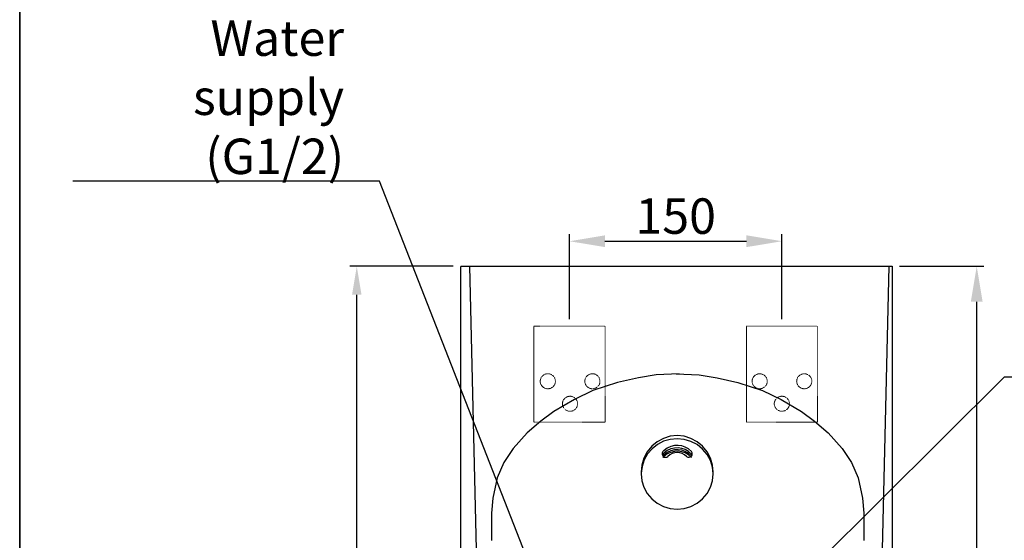
# Model space of a CAD drawing. Units: inches. Extents: x -1076 to 661, y -724 to 1138.
# Drawn here: x -1074 to -381, y 123 to 490 of the extents above; entities that cross this region are included whole.
import ezdxf

# ---------------------------------------------------------------- set-up
doc = ezdxf.new("R2010")
doc.units = ezdxf.units.IN
doc.header["$MEASUREMENT"] = 0
for name, pattern in [('AI-Linetype-10', [0.352778, 0.176389, -0.176389]), ('AI-Linetype-11', [0.352778, 0.176389, -0.176389]), ('AI-Linetype-12', [0.352778, 0.176389, -0.176389]), ('AI-Linetype-13', [0.352778, 0.176389, -0.176389]), ('AI-Linetype-14', [0.352778, 0.176389, -0.176389]), ('AI-Linetype-15', [0.352778, 0.176389, -0.176389]), ('AI-Linetype-18', [0.705556, 0.352778, -0.352778]), ('AI-Linetype-19', [0.705556, 0.352778, -0.352778])]:
    doc.linetypes.add(name, pattern=pattern)
doc.layers.add('Text', color=7, linetype='Continuous')
doc.layers.add('图层 1', color=7, linetype='Continuous')
doc.styles.get("Standard").update_dxf_attribs({"font": 'times.ttf'})
doc.dimstyles.get("Standard").update_dxf_attribs({"dimtxt": 25, "dimasz": 20, "dimexe": 5, "dimexo": 5, "dimgap": 5, "dimtad": 1, "dimdec": 4, "dimzin": 0, "dimdsep": 46, "dimtxsty": 'Standard', "dimcen": 0.09, "dimadec": 0, "dimazin": 0, "dimtfac": 1, "dimtdec": 4, "dimtofl": 0, "dimtmove": 0, "dimatfit": 3, "dimfxl": 1, "dimtvp": 5, "dimtolj": 1, "dimtzin": 0, "dimarcsym": 0})

# ---------------------------------------------------------------- blocks, each defined once
blk = doc.blocks.new('*D10')
at = {"layer": 'Defpoints', "color": 0}
for p in [(-459.64, 316.4), (-400.14, 316.4), (-410.41, -489.15)]:
    blk.add_point(p, dxfattribs=at)
at = {"layer": 'Text', "color": 0, "lineweight": -2}
for p, q in [((-454.64, 316.4), (-395.14, 316.4)), ((-400.14, -464.15), (-400.14, 291.4)), ((-405.41, -489.15), (-395.14, -489.15))]:
    blk.add_line(p, q, dxfattribs=at)
at = {"layer": 'Text', "color": 0}
for points in [[(-395.97, 291.4), (-404.3, 291.4), (-400.14, 316.4)], [(-404.3, -464.15), (-395.97, -464.15), (-400.14, -489.15)]]:
    blk.add_solid(points, dxfattribs=at)
at = {"layer": 'Text', "color": 0, "lineweight": 5, "insert": (-421.92, -86.38), "char_height": 25, "attachment_point": 5, "rotation": 90}
blk.add_mtext('\\A1;(936)', dxfattribs=at)
blk = doc.blocks.new('*D11')
at = {"layer": 'Defpoints', "color": 0}
for p in [(-537.42, 334.1), (-687.03, 274.24), (-537.42, 274.24)]:
    blk.add_point(p, dxfattribs=at)
at = {"layer": 'Text', "color": 0, "lineweight": -2}
for p, q in [((-687.03, 279.24), (-687.03, 339.1)), ((-662.03, 334.1), (-562.42, 334.1)), ((-537.42, 279.24), (-537.42, 339.1))]:
    blk.add_line(p, q, dxfattribs=at)
at = {"layer": 'Text', "color": 0}
for points in [[(-662.03, 338.27), (-662.03, 329.94), (-687.03, 334.1)], [(-562.42, 329.94), (-562.42, 338.27), (-537.42, 334.1)]]:
    blk.add_solid(points, dxfattribs=at)
at = {"layer": 'Text', "color": 0, "lineweight": 5, "insert": (-612.23, 351.82), "char_height": 25, "attachment_point": 5}
blk.add_mtext('\\A1;150', dxfattribs=at)
blk = doc.blocks.new('*D20')
at = {"layer": 'Defpoints', "color": 0}
for p in [(-836.91, 316.4), (-764.08, 316.4), (-763.48, -269.74)]:
    blk.add_point(p, dxfattribs=at)
at = {"layer": 'Text', "color": 0, "lineweight": -2}
for p, q in [((-769.08, 316.4), (-841.91, 316.4)), ((-836.91, -249.74), (-836.91, 296.4)), ((-768.48, -269.74), (-841.91, -269.74))]:
    blk.add_line(p, q, dxfattribs=at)
at = {"layer": 'Text', "color": 0}
for points in [[(-833.57, 296.4), (-840.24, 296.4), (-836.91, 316.4)], [(-840.24, -249.74), (-833.57, -249.74), (-836.91, -269.74)]]:
    blk.add_solid(points, dxfattribs=at)
at = {"layer": 'Text', "color": 0, "lineweight": 5, "insert": (-858.69, 23.33), "char_height": 25, "attachment_point": 5, "rotation": 90}
blk.add_mtext('\\A1;(590)', dxfattribs=at)

msp = doc.modelspace()

# ---------------------------------------------------------------- linework, layer by layer
at = {"layer": '图层 1', "color": 7, "lineweight": 35}
msp.add_lwpolyline([(660.91143, -685.07149), (-1074.3808, -685.07149), (-1074.3808, 1051.61748), (660.91143, 1051.61748), (660.91143, -685.07149)], dxfattribs=at)
at = {"layer": '图层 1', "color": 7, "lineweight": 25}
for points in [[(-763.47808, 316.3987), (-459.64767, 316.3987)], [(-763.47808, -269.73725), (-763.47808, 316.39047)], [(-757.48454, 316.3987), (-752.70535, 116.84186), (-750.90235, 85.52809), (-744.59596, 60.50013), (-735.61801, 40.43659), (-719.44039, 20.06021), (-704.7447, 5.07636), (-690.66647, -4.51494), (-675.69085, -11.45526), (-659.80962, -18.30091), (-646.32005, -21.59818), (-633.13508, -24.28621), (-617.55435, -26.08921), (-609.77428, -26.08921)], [(-462.04755, 316.3987), (-466.82674, 116.84186), (-468.63386, 85.52809), (-474.9279, 60.50013), (-483.92644, 40.43659), (-500.10405, 20.06021), (-514.77917, 5.07636), (-528.87386, -4.51494), (-543.84947, -11.45526), (-559.7307, -18.30091), (-573.22028, -21.59818), (-586.39701, -24.28621), (-601.98597, -26.08921), (-609.76605, -26.08921)], [(-459.64355, 316.3987), (-459.64355, -269.73725)], [(-609.77016, 240.59032), (-625.94778, 239.84112), (-638.52762, 237.89405), (-653.21097, 234.44447), (-670.5947, 228.89551), (-683.63147, 222.46563), (-698.15427, 214.06809), (-707.15693, 207.33359), (-716.87997, 199.09659), (-726.71826, 187.94927), (-733.3128, 178.16037), (-737.91498, 167.37941), (-741.10111, 152.99656), (-741.90793, 142.30617), (-741.90793, 134.67017), (-741.90793, 123.12767)], [(-611.86955, 240.59032), (-595.69193, 239.84112), (-583.10386, 237.89405), (-568.42874, 234.44447), (-551.03678, 228.89551), (-538.00413, 222.46563), (-523.47721, 214.06809), (-514.48278, 207.33359), (-504.74328, 199.09659), (-494.91322, 187.94927), (-488.3228, 178.16037), (-483.7165, 167.37941), (-480.53037, 152.99656), (-479.73179, 142.30617), (-479.73179, 134.67017), (-479.73179, 123.12767)], [(-620.84751, 195.09952), (-625.22328, 192.7161)], [(-616.10948, 196.56909), (-620.84751, 195.09952)], [(-616.05185, 194.38326), (-620.73225, 193.02072)], [(-611.16975, 197.06718), (-616.10948, 196.56909)], [(-611.16975, 194.84842), (-616.05185, 194.38326)], [(-606.21356, 196.56909), (-611.16975, 197.06718)], [(-606.21356, 194.3668), (-611.16975, 194.84842)], [(-601.47553, 195.09952), (-606.21356, 196.56909)], [(-601.47553, 192.95897), (-606.21356, 194.3668)], [(-597.10799, 192.7161), (-601.47553, 195.09952)], [(-629.06804, 189.48881), (-632.24593, 185.54938)], [(-628.87457, 187.78461), (-632.04423, 184.10863)], [(-625.22328, 192.7161), (-629.06804, 189.48881)], [(-625.04628, 190.79373), (-628.87457, 187.78461)], [(-620.73225, 193.02072), (-625.04628, 190.79373)], [(-597.10799, 190.67435), (-601.47553, 192.95897)], [(-593.26323, 189.48881), (-597.10799, 192.7161)], [(-593.26323, 187.59114), (-597.10799, 190.67435)], [(-590.10181, 185.54938), (-593.26323, 189.48881)], [(-590.10181, 183.82048), (-593.26323, 187.59114)], [(-634.56761, 181.07481), (-636.01659, 176.22564)], [(-632.24593, 185.54938), (-634.56761, 181.07481)], [(-632.04423, 184.10863), (-634.40295, 179.90986)], [(-587.76779, 181.07481), (-590.10181, 185.54938)], [(-587.76779, 179.53938), (-590.10181, 183.82048)], [(-586.32703, 176.22564), (-587.76779, 181.07481)], [(-636.01659, 176.22564), (-636.4941, 171.17477)], [(-635.89722, 175.3653), (-636.4941, 170.60258)], [(-634.40295, 179.90986), (-635.89722, 175.3653)], [(-586.32703, 174.90426), (-587.76779, 179.53938)], [(-585.84541, 171.17477), (-586.32703, 176.22564)], [(-585.84541, 170.06333), (-586.32703, 174.90426)], [(-636.4941, 171.17477), (-636.4941, 171.12537)], [(-636.4941, 171.12537), (-636.4941, 171.07597)], [(-636.4941, 171.07597), (-636.4941, 171.03481)], [(-636.4941, 171.03481), (-636.4941, 170.98129)], [(-636.4941, 170.98129), (-636.4941, 170.94836)], [(-636.4941, 170.94836), (-636.4941, 170.89073)], [(-636.4941, 170.89073), (-636.4941, 170.82899)], [(-636.4941, 170.82899), (-636.4941, 170.79605)], [(-636.4941, 170.79605), (-636.4941, 170.75489)], [(-636.4941, 170.75489), (-636.4941, 170.70549)], [(-636.4941, 170.70549), (-636.4941, 170.65198)], [(-636.4941, 170.65198), (-636.4941, 170.60258)], [(-636.4941, 170.60258), (-636.4941, 170.56142)], [(-636.4941, 170.56142), (-636.4941, 170.5079)], [(-636.4941, 170.5079), (-636.4941, 170.47497)], [(-636.4941, 170.47497), (-636.4941, 170.42558)], [(-636.4941, 170.42558), (-636.4941, 170.38441)], [(-636.4941, 170.38441), (-636.4941, 170.33501)], [(-636.4941, 170.33501), (-636.4941, 170.28973)], [(-636.4941, 170.28973), (-636.4941, 170.24034)], [(-636.4941, 170.24034), (-636.4941, 170.19917)], [(-636.4941, 170.19917), (-636.4941, 170.15389)], [(-636.4941, 170.15389), (-636.4941, 170.10449)], [(-636.4941, 170.10449), (-636.4941, 170.06333)], [(-636.4941, 170.06333), (-636.01659, 165.22239)], [(-586.32703, 165.22239), (-585.84541, 170.06333)], [(-585.84541, 171.12537), (-585.84541, 171.17477)], [(-585.84541, 171.07597), (-585.84541, 171.12537)], [(-585.84541, 171.03481), (-585.84541, 171.07597)], [(-585.84541, 170.98129), (-585.84541, 171.03481)], [(-585.84541, 170.94836), (-585.84541, 170.98129)], [(-585.84541, 170.89073), (-585.84541, 170.94836)], [(-585.84541, 170.82899), (-585.84541, 170.89073)], [(-585.84541, 170.79605), (-585.84541, 170.82899)], [(-585.84541, 170.75489), (-585.84541, 170.79605)], [(-585.84541, 170.70549), (-585.84541, 170.75489)], [(-585.84541, 170.65198), (-585.84541, 170.70549)], [(-585.84541, 170.60258), (-585.84541, 170.65198)], [(-636.01659, 165.22239), (-634.56761, 160.58728)], [(-634.56761, 160.58728), (-632.24593, 156.29795)], [(-590.10181, 156.29795), (-587.76779, 160.58728)], [(-587.76779, 160.58728), (-586.32703, 165.22239)], [(-632.24593, 156.29795), (-629.06804, 152.54375)], [(-593.26323, 152.54375), (-590.10181, 156.29795)], [(-629.06804, 152.54375), (-625.22328, 149.45231)], [(-625.22328, 149.45231), (-620.84751, 147.15945)], [(-620.84751, 147.15945), (-616.10948, 145.75986)], [(-616.10948, 145.75986), (-611.16975, 145.28647)], [(-611.16975, 145.28647), (-606.21356, 145.75986)], [(-606.21356, 145.75986), (-601.47553, 147.15945)], [(-601.47553, 147.15945), (-597.10799, 149.45231)], [(-597.10799, 149.45231), (-593.26323, 152.54375)]]:
    msp.add_lwpolyline(points, dxfattribs=at)
at = {"layer": '图层 1', "color": 7, "linetype": 'AI-Linetype-18', "lineweight": 5}
msp.add_lwpolyline([(-662.00369, 206.52676), (-712.0555, 206.52676), (-712.0555, 274.24222), (-662.00369, 274.24222), (-662.00369, 206.52676)], dxfattribs=at)
at = {"layer": '图层 1', "color": 7, "linetype": 'AI-Linetype-19', "lineweight": 5}
msp.add_lwpolyline([(-512.39575, 206.52676), (-562.44756, 206.52676), (-562.44756, 274.24222), (-512.39575, 274.24222), (-512.39575, 206.52676)], dxfattribs=at)
at = {"layer": '图层 1', "color": 7, "linetype": 'AI-Linetype-10', "lineweight": 5}
msp.add_open_spline([(-702.316, 230.07281), (-705.25102, 230.08104), (-707.65914, 232.47681), (-707.65914, 235.37479), (-707.64267, 238.30157), (-705.20574, 240.67676), (-702.27483, 240.6603), (-699.34804, 240.65206), (-696.94816, 238.25218), (-696.97286, 235.32539), (-696.99755, 232.41506), (-699.38097, 230.06458), (-702.316, 230.07281)], degree=3, knots=[0, 0, 0, 0, 1, 1, 1, 2, 2, 2, 3, 3, 3, 4, 4, 4, 4], dxfattribs=at)
at = {"layer": '图层 1', "color": 7, "linetype": 'AI-Linetype-12', "lineweight": 5}
msp.add_open_spline([(-670.90755, 230.07281), (-673.84257, 230.08104), (-676.25069, 232.47681), (-676.25069, 235.37479), (-676.23422, 238.30157), (-673.79729, 240.67676), (-670.86638, 240.6603), (-667.9396, 240.65206), (-665.53559, 238.25218), (-665.56441, 235.32539), (-665.58911, 232.41506), (-667.97253, 230.06458), (-670.90755, 230.07281)], degree=3, knots=[0, 0, 0, 0, 1, 1, 1, 2, 2, 2, 3, 3, 3, 4, 4, 4, 4], dxfattribs=at)
at = {"layer": '图层 1', "color": 7, "linetype": 'AI-Linetype-13', "lineweight": 5}
msp.add_open_spline([(-553.0703, 230.07281), (-556.00532, 230.08104), (-558.41344, 232.47681), (-558.41344, 235.37479), (-558.39698, 238.30157), (-555.96004, 240.67676), (-553.02914, 240.6603), (-550.10235, 240.65206), (-547.70246, 238.25218), (-547.72716, 235.32539), (-547.75186, 232.41506), (-550.13528, 230.06458), (-553.0703, 230.07281)], degree=3, knots=[0, 0, 0, 0, 1, 1, 1, 2, 2, 2, 3, 3, 3, 4, 4, 4, 4], dxfattribs=at)
at = {"layer": '图层 1', "color": 7, "linetype": 'AI-Linetype-15', "lineweight": 5}
msp.add_open_spline([(-521.66186, 230.07281), (-524.59688, 230.08104), (-527.005, 232.47681), (-527.005, 235.37479), (-526.98853, 238.30157), (-524.5516, 240.67676), (-521.62069, 240.6603), (-518.6939, 240.65206), (-516.29402, 238.25218), (-516.31871, 235.32539), (-516.34341, 232.41506), (-518.72683, 230.06458), (-521.66186, 230.07281)], degree=3, knots=[0, 0, 0, 0, 1, 1, 1, 2, 2, 2, 3, 3, 3, 4, 4, 4, 4], dxfattribs=at)
at = {"layer": '图层 1', "color": 7, "linetype": 'AI-Linetype-11', "lineweight": 5}
msp.add_open_spline([(-686.67352, 214.1957), (-689.60854, 214.20393), (-692.02078, 216.5997), (-692.02078, 219.49767), (-692.00019, 222.42446), (-689.56738, 224.79965), (-686.63235, 224.78318), (-683.70557, 224.77495), (-681.30568, 222.37506), (-681.33038, 219.44827), (-681.35508, 216.53795), (-683.74261, 214.18746), (-686.67352, 214.1957)], degree=3, knots=[0, 0, 0, 0, 1, 1, 1, 2, 2, 2, 3, 3, 3, 4, 4, 4, 4], dxfattribs=at)
at = {"layer": '图层 1', "color": 7, "linetype": 'AI-Linetype-14', "lineweight": 5}
msp.add_open_spline([(-537.42783, 214.1957), (-540.36285, 214.20393), (-542.77097, 216.5997), (-542.77097, 219.49767), (-542.7545, 222.42446), (-540.31757, 224.79965), (-537.38666, 224.78318), (-534.45987, 224.77495), (-532.05587, 222.37506), (-532.08468, 219.44827), (-532.10938, 216.53795), (-534.4928, 214.18746), (-537.42783, 214.1957)], degree=3, knots=[0, 0, 0, 0, 1, 1, 1, 2, 2, 2, 3, 3, 3, 4, 4, 4, 4], dxfattribs=at)
at = {"layer": '图层 1', "color": 7, "lineweight": 25}
for points in [[(-601.15445, 185.78813), (-606.21356, 191.31651), (-614.80457, 191.69523), (-620.34118, 186.62789), (-620.63757, 186.36032), (-620.91749, 186.07217), (-621.19329, 185.78813)], [(-601.15445, 184.03453), (-606.21356, 189.56291), (-614.80457, 189.93339), (-620.34118, 184.86605), (-620.63757, 184.59848), (-620.91749, 184.31856), (-621.19329, 184.03453)], [(-601.15445, 182.73373), (-606.21356, 188.26623), (-614.80457, 188.64494), (-620.34118, 183.57761), (-620.63757, 183.29769), (-620.91749, 183.02189), (-621.19329, 182.73373)], [(-601.15445, 181.6223), (-606.21356, 187.14244), (-614.80457, 187.52116), (-620.34118, 182.45382), (-620.63757, 182.18625), (-620.91749, 181.90633), (-621.19329, 181.6223)], [(-621.19329, 185.78813), (-622.07009, 184.80842), (-622.01246, 183.28945), (-621.03275, 182.40442), (-620.10655, 181.56055), (-618.69872, 181.56055), (-617.79722, 182.41265)], [(-604.55463, 182.41265), (-603.56669, 181.51938), (-602.06419, 181.5729), (-601.15445, 182.54026), (-600.31058, 183.44176), (-600.31058, 184.85782), (-601.15445, 185.78813)]]:
    msp.add_open_spline(points, degree=3, knots=[0, 0, 0, 0, 1, 1, 1, 2, 2, 2, 2], dxfattribs=at)
msp.add_open_spline([(-604.55463, 182.41265), (-608.27178, 185.89516), (-614.05538, 185.89516), (-617.79722, 182.41265)], degree=3, dxfattribs=at)

# ---------------------------------------------------------------- texts
at = {"layer": 'Text', "color": 0, "insert": (-845.8432, 381.45303), "char_height": 20, "attachment_point": 9}
msp.add_mtext('\\H25;Lỗ cấp nước\\P{\\fTimes New Roman|b0|i1|c0|p0;Water supply\\P}(G1/2)', dxfattribs=at)

# ---------------------------------------------------------------- dimensions: what is measured, and where the dimension line sits
at = {"layer": 'Text', "lineweight": 5}
dim = msp.add_linear_dim(base=(-537.42165, 334.10351), p1=(-687.02959, 274.24222), p2=(-537.42165, 274.24222), text='150', dimstyle='Standard', override={"dimtxt": 25, "dimasz": 25, "dimgap": 5, "dimtad": 1}, dxfattribs=at)
dim.commit()
dim.dimension.update_dxf_attribs({"geometry": '*D11', "text_midpoint": (-612.22562, 351.81623)})
dim = msp.add_linear_dim(base=(-836.90667, 316.3987), p1=(-763.47808, -269.73725), p2=(-764.07908, 316.3987), angle=90, text='(590)', dimstyle='Standard', dxfattribs=at)
dim.commit()
dim.dimension.update_dxf_attribs({"geometry": '*D20', "text_midpoint": (-858.68595, 23.33072)})
dim = msp.add_linear_dim(base=(-400.13727, 316.3987), p1=(-410.41061, -489.1518), p2=(-459.64355, 316.3987), angle=90, text='(936)', dimstyle='Standard', override={"dimtxt": 25, "dimasz": 25, "dimgap": 5, "dimtad": 1}, dxfattribs=at)
dim.commit()
dim.dimension.update_dxf_attribs({"geometry": '*D10', "text_midpoint": (-421.91655, -86.37655)})

# ---------------------------------------------------------------- leaders
at = {"lineweight": 25, "annotation_type": 0, "has_hookline": 1}
for points, hookline_direction, text_width in [([(-675.14064, 3.69634), (-820.8432, 376.45303), (-840.8432, 376.45303)], 1, 191.21622), ([(-611.34493, 8.9665), (-380.53549, 238.45634), (-360.53549, 238.45634)], 0, 420.14515)]:
    msp.add_leader(points, dimstyle='Standard', dxfattribs=dict(at, hookline_direction=hookline_direction, text_width=text_width))

doc.saveas('drawing.dxf')
